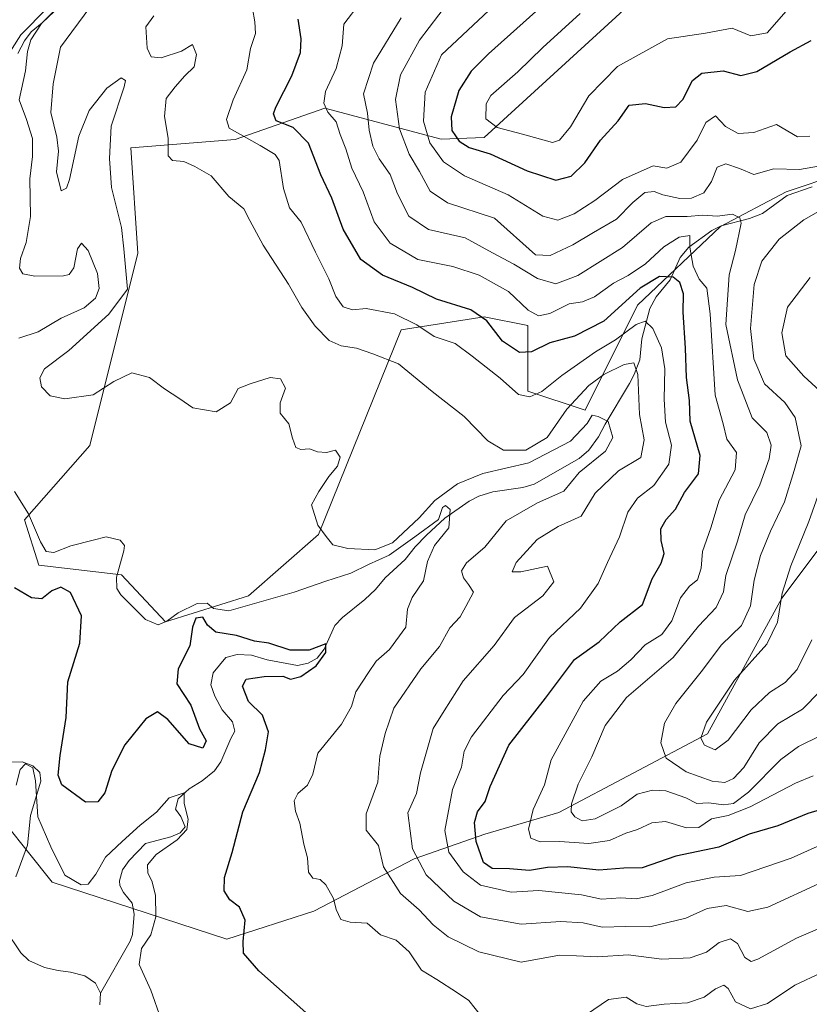
# Model space of a CAD drawing. Units: metres. Extents: x 625375 to 628853, y 4680967 to 4683350.
# Drawn here: x 627319 to 627498, y 4682485 to 4682707 of the extents above; entities that cross this region are included whole.
import ezdxf

# ---------------------------------------------------------------- set-up
doc = ezdxf.new("R2010")
doc.units = ezdxf.units.M
doc.header["$MEASUREMENT"] = 0
for name, color, linetype, lineweight in [('Comarca CxS', 21, 'Continuous', 0), ('Comunidad Autónoma CxS', 142, 'Continuous', 0), ('Corriente natural lineal', 142, 'Continuous', 13), ('Curva de nivel maestra', 30, 'Continuous', 30), ('Curva de nivel normal', 30, 'Continuous', 0), ('Espacio natural protegido CxS', 121, 'Continuous', 0), ('Matorral CxS', 135, 'Continuous', 0), ('Municipio CxS', 4, 'Continuous', 0), ('Provincia CxS', 1, 'Continuous', 0), ('Suelo desnudo CxS', 253, 'Continuous', 0)]:
    doc.layers.add(name, color=color, linetype=linetype, lineweight=lineweight)

msp = doc.modelspace()

# ---------------------------------------------------------------- linework, layer by layer
at = {"layer": 'Comarca CxS', "color": 21, "linetype": 'Continuous', "lineweight": 0}
msp.add_3dface([(628852.9300009584, 4681037.089983189), (625416.6700009317, 4680974.92998319), (625375.3400009332, 4683288.129983167), (628810.490000959, 4683350.299983165)], dxfattribs=at)
at = {"layer": 'Comunidad Autónoma CxS', "color": 142, "linetype": 'Continuous', "lineweight": 0}
msp.add_3dface([(628852.9300009584, 4681037.089983189), (625416.6700009317, 4680974.92998319), (625375.3400009332, 4683288.129983167), (628810.490000959, 4683350.299983165)], dxfattribs=at)
at = {"layer": 'Corriente natural lineal', "color": 142, "linetype": 'Continuous', "lineweight": 13}
for points in [[(627328.3601000002, 4682710.4801, 406.0984000000026), (627324.3201000001, 4682706.710100001, 406.5501999999979), (627321.8400999998, 4682704.630100001, 406.5117000000027), (627320.3201000001, 4682702.6601, 406.4527999999991), (627318.8400999998, 4682699.7501, 406.3963999999978)], [(627498.2500999998, 4682669.630100001, 439.3365000000049), (627492.5500999996, 4682667.700099999, 437.8899999999995), (627487.0201000003, 4682663.620100001, 437.278999999995), (627484.0900999998, 4682662.5101, 435.8809999999939), (627477.7100999998, 4682660.870100001, 435.7225000000035), (627475.5601000005, 4682659.8101, 434.6848999999929), (627470.3701, 4682656.0701, 431.4324000000051), (627468.4501, 4682653.700099999, 430.2119999999995), (627466.1801000005, 4682648.6501, 426.5356999999931), (627463.0100999996, 4682644.790100001, 423.9934999999969), (627461.5601000005, 4682642.1501, 422.8000999999931), (627459.7600999996, 4682635.350099999, 420.5421000000061), (627459.2701000003, 4682630.610099999, 418.0255999999936), (627458.0601000005, 4682627.2601, 415.9563000000053), (627456.9801000003, 4682625.2301, 414.7348000000056), (627451.4700999996, 4682616.100099999, 410.8763999999938), (627449.9600999998, 4682613.220100001, 410.4787999999971), (627447.7901, 4682610.190099999, 410.0348999999987), (627445.6101000002, 4682608.3301, 410.1840999999986), (627435.4101, 4682602.5001, 408.3825999999972), (627432.9001000002, 4682601.7301, 408.3418999999994), (627426.0900999998, 4682600.7501, 408.821100000001), (627422.9801000003, 4682599.790100001, 408.8512999999948), (627420.7600999996, 4682598.710100001, 408.0892000000022), (627415.2500999998, 4682594.860099999, 408.3570999999938), (627411.1501000002, 4682591.020099999, 408.3350000000065), (627408.5900999998, 4682588.380100001, 408.0669000000053), (627406.2901, 4682585.4801, 407.0730999999942), (627401.8000999996, 4682581.380100001, 404.7998999999982), (627399.6300999997, 4682578.7401, 403.0160999999935), (627397.1901000004, 4682576.4901, 401.8901999999944), (627392.1801000005, 4682572.380100001, 401.145199999999), (627390.4301000005, 4682570.600099999, 401.4472999999998), (627388.0000999998, 4682565.290100001, 401.0483999999997), (627386.4700999996, 4682563.190099999, 400.5463000000018), (627384.4101, 4682562.120100001, 400.1797999999981), (627381.9801000003, 4682561.550100001, 399.9511000000057), (627375.1601, 4682562.880100001, 399.6347999999998), (627371.6300999997, 4682563.870100001, 399.9112000000023), (627368.3800999997, 4682564.0801, 400.0100999999996), (627365.7901, 4682563.380100001, 399.5994999999967), (627362.9501, 4682559.880100001, 398.8628999999929), (627362.4501, 4682557.210100001, 398.499100000001), (627363.3101000005, 4682554.620100001, 398.484500000006), (627364.9600999998, 4682551.5701, 398.3739999999962), (627367.3101000005, 4682548.840100001, 397.6597000000039), (627367.8701, 4682546.770099999, 397.5420000000013), (627366.9801000003, 4682545.0701, 397.9407999999967), (627364.7200999996, 4682539.8301, 398.4011000000028), (627363.2500999998, 4682537.8101, 397.8157000000065), (627360.4401000004, 4682535.550100001, 397.047000000006), (627357.5301000001, 4682533.7301, 396.4410000000062), (627355.0900999998, 4682531.4801, 396.1223999999929), (627354.4801000003, 4682529.130100001, 395.625199999995), (627355.6801000005, 4682527.460100001, 395.0953000000009), (627356.6201, 4682525.130100001, 394.8831999999966), (627355.4700999996, 4682523.8101, 394.8119000000006), (627353.4101, 4682522.870100001, 394.6760999999969), (627347.6601, 4682521.390100001, 395.0436000000045), (627343.9600999998, 4682517.5701, 394.6554999999935), (627342.4700999996, 4682515.4001, 394.4318999999959), (627341.8000999996, 4682512.9101, 394.1728000000003), (627341.8901000004, 4682511.880100001, 394.1008000000002), (627342.7200999996, 4682510.290100001, 394.037599999996), (627344.6401000004, 4682507.9001, 394.0644000000029), (627345.1001000004, 4682505.420100001, 394.0017999999982), (627344.7600999996, 4682500.8101, 393.9524999999995), (627344.2401000002, 4682499.290100001, 393.8920999999973), (627337.4801000003, 4682487.5601, 392.5469000000012)], [(627317.1101000002, 4682539.7401, 395.6065999999992), (627319.8400999998, 4682539.780099999, 395.6463999999978), (627322.2001, 4682538.9101, 395.5037000000011), (627323.7801000001, 4682537.370100001, 395.8699999999953), (627324.0701000001, 4682535.4301, 395.9213000000018), (627321.7200999996, 4682527.710100001, 394.9986999999965), (627321.0601000005, 4682520.9801, 394.8113000000012), (627318.3701, 4682513.840100001, 394.4379000000045)], [(627315.9801000003, 4682501.970100001, 393.9532999999938), (627319.5000999998, 4682496.6501, 393.977899999998), (627321.3601000002, 4682494.9901, 393.6852999999974), (627324.8601000002, 4682493.370100001, 393.3383000000031), (627327.9501, 4682492.690099999, 393.2633999999962), (627330.7500999998, 4682492.3101, 393.0748000000021), (627333.9901000002, 4682491.5001, 392.9385000000038), (627336.3800999997, 4682489.8101, 392.7915999999968), (627337.4801000003, 4682487.5601, 392.5469000000012)], [(627337.4801000003, 4682487.5601, 392.5469000000012), (627337.4001000002, 4682484.960100001, 392.3862999999984)]]:
    msp.add_polyline3d(points, dxfattribs=at)
at = {"layer": 'Curva de nivel maestra', "color": 30, "linetype": 'Continuous', "lineweight": 30, "flags": 128}
for points, elevation in [([(627445.7400000002, 4682718.2501), (627425.1600000003, 4682699.700099999), (627421.2000000002, 4682695.7601), (627418.4600000001, 4682691.390100001), (627416.7199999997, 4682685.440099999), (627416.8700000001, 4682682.4101), (627418.5, 4682680.0101), (627420.7699999996, 4682678.5801), (627425.4800000006, 4682677.1501), (627433.9000000004, 4682673.290100001), (627440.3399999999, 4682671.130100001), (627443.7999999998, 4682672.050100001), (627446.8700000001, 4682675.0801), (627450.4299999997, 4682680.210100001), (627454.4299999997, 4682684.590100001), (627456.9000000004, 4682688.0801), (627460.5899999999, 4682688.450099999), (627464.7999999998, 4682687.540100001), (627467.4199999999, 4682687.7601), (627469.0499999998, 4682689.390100001), (627471.2000000002, 4682693.6601), (627473.3099999997, 4682695.3301), (627478.1299999999, 4682695.850099999), (627482.0800000001, 4682694.8201), (627485.7599999999, 4682695.7301), (627493.2400000002, 4682700.170100001), (627497.9800000006, 4682702.7401)], 450), ([(627503.5800000001, 4682530.0601), (627497.2300000006, 4682528.170100001), (627490.4900000002, 4682525.360099999), (627484.0300000003, 4682523.5001), (627477.1200000001, 4682520.530099999), (627467.4500000002, 4682518.530099999), (627459.8200000003, 4682515.9001), (627455.6799999997, 4682515.8201), (627450.0800000001, 4682515.380100001), (627443.0599999997, 4682516.110099999), (627438.4600000001, 4682515.970100001), (627434.3799999999, 4682515.280099999), (627429.8700000001, 4682515.670100001), (627425.9900000002, 4682515.7301), (627424.0300000003, 4682517.100099999), (627422.3200000003, 4682521.8201), (627422, 4682526.140100001), (627422.6799999997, 4682528.5601), (627424.3700000001, 4682530.890100001), (627425.5300000003, 4682534.2301), (627429.7300000006, 4682543.5601), (627438.04, 4682554.1601), (627444.5599999997, 4682562.950099999), (627450.1600000003, 4682566.9101), (627454.8600000005, 4682571.4001), (627459.8899999997, 4682575.3301), (627462.0800000001, 4682581.170100001), (627464.1399999997, 4682584.700099999), (627464.7999999998, 4682586.850099999), (627464.0899999999, 4682589.8201), (627464.0499999998, 4682592.450099999), (627465.2400000002, 4682594.550100001), (627467.3600000005, 4682596.880100001), (627469.3799999999, 4682600.670100001), (627472.5499999998, 4682604.880100001), (627472.9000000004, 4682608.960100001), (627470.6699999999, 4682616.7301), (627470.5, 4682621.380100001), (627469.8200000003, 4682626.610099999), (627469.6500000004, 4682633.210100001), (627469.0999999996, 4682641.360099999), (627469.1399999997, 4682645.470100001), (627468.3499999996, 4682648.0801), (627466.8600000005, 4682649.2601), (627463.7599999999, 4682649.4301), (627459.3499999996, 4682646.7601), (627451.1600000003, 4682639.360099999), (627444.5199999996, 4682635.9301), (627438.9600000001, 4682634.440099999), (627434.8600000005, 4682632.390100001), (627432.0999999996, 4682632.220100001), (627428.2800000003, 4682634.8101), (627424.7699999996, 4682639.420100001), (627421.1200000001, 4682641.880100001), (627413.4000000004, 4682644.3101), (627408, 4682646.920100001), (627401.1900000004, 4682649.700099999), (627396.3200000003, 4682653.2401), (627392.3499999996, 4682660.0701), (627389.7300000006, 4682667.120100001), (627387.2999999998, 4682672.350099999), (627384.4900000002, 4682679.540100001), (627381, 4682683.040100001), (627377.1699999999, 4682684.590100001), (627376.5700000003, 4682686.170100001), (627377.0999999996, 4682687.6601), (627380.7300000006, 4682694.7601), (627382.6500000004, 4682700.0001), (627382.8600000005, 4682703.0801), (627382.1200000001, 4682707.520099999)], 425), ([(627384.5499999998, 4682482.5801), (627373.2400000002, 4682492.620100001), (627369.7800000003, 4682496.5801), (627369.7300000006, 4682499.2501), (627370.2000000002, 4682504.090100001), (627368.9199999999, 4682506.9801), (627366.7300000006, 4682508.6501), (627365.4600000001, 4682510.670100001), (627365.54, 4682513.670100001), (627367.2199999997, 4682519.340100001), (627369.6399999997, 4682528.5101), (627373.4199999999, 4682537.370100001), (627374.75, 4682542.5101), (627375.4500000002, 4682546.5601), (627374.0800000001, 4682550.340100001), (627370.9699999997, 4682553.470100001), (627369.5700000003, 4682556.870100001), (627370.4100000003, 4682558.460100001), (627374.5, 4682559.110099999), (627378.6600000003, 4682559.1501), (627380.4199999999, 4682558.5001), (627382.7699999996, 4682559.100099999), (627386.1799999997, 4682561.4801), (627388.3799999999, 4682564.5001), (627388.4199999999, 4682566.460100001), (627384.6299999999, 4682565.020099999), (627380.3399999999, 4682565.0601), (627375.5599999997, 4682566.640100001), (627372.2599999999, 4682567.100099999), (627368.2199999997, 4682568.3301), (627363.5599999997, 4682569.110099999), (627361.6399999997, 4682570.6601), (627360.6200000001, 4682572.460100001), (627359.0199999996, 4682572.280099999), (627358.2999999998, 4682570.190099999), (627357.6600000003, 4682566.040100001), (627355.04, 4682560.8301), (627354.7699999996, 4682557.460100001), (627357.9400000004, 4682552.600099999), (627359.9000000004, 4682547.2601), (627361.3600000005, 4682544.5601), (627360.6399999997, 4682542.890100001), (627357.5599999997, 4682543.890100001), (627352.6900000004, 4682549.360099999), (627350.3799999999, 4682551.100099999), (627347.75, 4682549.4901), (627343.04, 4682543.6601), (627340.0700000003, 4682537.870100001), (627338.5199999996, 4682532.840100001), (627336.9199999999, 4682530.7601), (627334.1299999999, 4682530.7401), (627328.7599999999, 4682534.610099999), (627327.9299999997, 4682536.8101), (627328.4100000003, 4682541.2501), (627329.7400000002, 4682549.800100001), (627330.1399999997, 4682557.860099999), (627332.8200000003, 4682566.640100001), (627333.2599999999, 4682572.800100001), (627330.7300000006, 4682578.0801), (627328.5199999996, 4682579.270099999), (627326.54, 4682578.4001), (627324.2599999999, 4682576.620100001), (627321.9199999999, 4682576.860099999), (627318.1100000005, 4682579.130100001)], 400)]:
    msp.add_lwpolyline(points, dxfattribs=dict(at, elevation=elevation))
at = {"layer": 'Curva de nivel normal', "color": 30, "linetype": 'Continuous', "lineweight": 0, "flags": 128}
for points, elevation in [([(627501.8600000005, 4682674.720100001), (627495.3399999999, 4682673.590100001), (627489.5300000003, 4682673.7601), (627485.0300000003, 4682672.4101), (627481.8099999997, 4682673.800100001), (627478.7599999999, 4682674.880100001), (627476.7699999996, 4682674.0801), (627475.5099999999, 4682670.8301), (627473.7699999996, 4682668.3101), (627471.0099999999, 4682667.0701), (627468.3200000003, 4682667.050100001), (627464.5, 4682667.890100001), (627462.5300000003, 4682668.620100001), (627460.4000000004, 4682668.350099999), (627457.6900000004, 4682666.1501), (627454.04, 4682662.3301), (627448.8300000001, 4682659.340100001), (627444.1799999997, 4682656.530099999), (627439.0700000003, 4682654.1801), (627435.7400000002, 4682654.300100001), (627426.4900000002, 4682662.5701), (627415.8399999999, 4682666.050100001), (627411.9699999997, 4682668.690099999), (627409.5599999997, 4682673.1501), (627407.2100000001, 4682677.040100001), (627405.0599999997, 4682682.7601), (627404.1500000004, 4682689.4101), (627405.2599999999, 4682694.920100001), (627409.54, 4682702.7601), (627418.2999999998, 4682714.300100001)], 440), ([(627316.1200000001, 4682698.6501), (627319.5, 4682704.0101), (627325.5199999996, 4682710.120100001)], 405), ([(627327.8499999996, 4682710.200099999), (627324.2100000001, 4682706.530099999), (627321.7800000003, 4682702.860099999), (627321, 4682700.200099999), (627320.5599999997, 4682695.860099999), (627319.1600000003, 4682689.280099999), (627320.7800000003, 4682684.870100001), (627322.1699999999, 4682680.5701), (627322.1600000003, 4682676.530099999), (627321.54, 4682671.460100001), (627321.6900000004, 4682662.940099999), (627320.7400000002, 4682657.110099999), (627319.4600000001, 4682653.5001), (627319.2599999999, 4682651.300100001), (627319.9500000002, 4682649.9901), (627322.6600000003, 4682649.5101), (627329.1600000003, 4682649.600099999), (627330.4500000002, 4682649.870100001), (627331.5099999999, 4682651.350099999), (627332.3399999999, 4682655.6501), (627333.2400000002, 4682656.9301), (627334.75, 4682655.280099999), (627336.8700000001, 4682650.0601), (627337.2300000006, 4682646.6801), (627336.4000000004, 4682644.4901), (627333.8600000005, 4682642.3201), (627328.6200000001, 4682640.040100001), (627323.4199999999, 4682636.950099999), (627319.04, 4682635.5001)], 405), ([(627504.8700000001, 4682504.370100001), (627494.7100000001, 4682500.020099999), (627485.9699999997, 4682495.220100001), (627484.4600000001, 4682494.7401), (627483.0300000003, 4682495.6601), (627481.3700000001, 4682498.780099999), (627479.7699999996, 4682499.850099999), (627477.25, 4682499.020099999), (627474.3600000005, 4682496.840100001), (627470.7100000001, 4682495.520099999), (627464.29, 4682495.2401), (627456.6500000004, 4682496.200099999), (627449.8200000003, 4682495.8101), (627444.9900000002, 4682496.020099999), (627441.1600000003, 4682496.1501), (627432.4900000002, 4682494.5801), (627422.9600000001, 4682496.9101), (627416.0599999997, 4682500.3101), (627412.6299999999, 4682503.030099999), (627409.4800000006, 4682506.4001), (627405.2599999999, 4682510.110099999), (627401.4299999997, 4682516.130100001), (627400.2699999996, 4682520.950099999), (627397.5199999996, 4682524.380100001), (627397.5, 4682528.110099999), (627400.1600000003, 4682535.2401), (627400.3799999999, 4682538.370100001), (627400.5999999996, 4682541.0801), (627401.8200000003, 4682546.220100001), (627403.75, 4682551.920100001), (627409.8200000003, 4682560.780099999), (627414.0999999996, 4682565.860099999), (627416.4000000004, 4682570.0601), (627418.7599999999, 4682572.550100001), (627420.0499999998, 4682574.880100001), (627421.7199999997, 4682578.100099999), (627420.6399999997, 4682579.880100001), (627419.4500000002, 4682581.390100001), (627419.0199999996, 4682582.920100001), (627420.1799999997, 4682584.790100001), (627424.3200000003, 4682588.3201), (627429.1600000003, 4682594.2301), (627436.2300000006, 4682598.280099999), (627442.1299999999, 4682600.950099999), (627445.6299999999, 4682605.130100001), (627451.5899999999, 4682609.940099999), (627453.2300000006, 4682613.040100001), (627452.1799999997, 4682616.6801), (627449.9199999999, 4682617.800100001), (627448.5599999997, 4682618.100099999), (627447.3799999999, 4682616.220100001), (627443.6200000001, 4682612.220100001), (627434.2599999999, 4682607.3201), (627423.8300000001, 4682604.9101), (627418.1200000001, 4682602.630100001), (627413.0099999999, 4682598.840100001), (627409.4500000002, 4682594.950099999), (627403.4900000002, 4682589.2501), (627399.4900000002, 4682587.720100001), (627393.3499999996, 4682587.9801), (627389.9699999997, 4682588.8201), (627388.5099999999, 4682590.710100001), (627386.5599999997, 4682593.290100001), (627385.1900000004, 4682597.870100001), (627386.7999999998, 4682600.880100001), (627389.0999999996, 4682604.220100001), (627391, 4682606.550100001), (627391.6100000005, 4682608.600099999), (627390.5700000003, 4682610.200099999), (627388.54, 4682609.6501), (627386.54, 4682609.800100001), (627384.6799999997, 4682610.530099999), (627382.7300000006, 4682610.350099999), (627381.6399999997, 4682610.8201), (627380.8799999999, 4682612.870100001), (627380.0300000003, 4682616.170100001), (627378.0999999996, 4682618.530099999), (627378.0800000001, 4682620.870100001), (627379.2599999999, 4682624.210100001), (627378.1399999997, 4682626.290100001), (627375.7999999998, 4682626.5701), (627371.3099999997, 4682625.1501), (627368.6399999997, 4682624.120100001), (627366.8700000001, 4682620.880100001), (627363.6200000001, 4682618.890100001), (627358.3700000001, 4682619.7401), (627355.4199999999, 4682621.800100001), (627351.9699999997, 4682624.0101), (627348.6100000005, 4682626.600099999), (627344.5599999997, 4682627.6501), (627340.5, 4682625.6801), (627335.8300000001, 4682622.6601), (627329.4400000004, 4682621.770099999), (627326.1600000003, 4682622.4801), (627324.2000000002, 4682624.4801), (627323.7999999998, 4682626.540100001), (627324.9000000004, 4682628.540100001), (627330.3600000005, 4682632.710100001), (627339.3799999999, 4682640.920100001), (627343.6299999999, 4682646.540100001), (627342.7800000003, 4682655.6501), (627342.2199999997, 4682660.460100001), (627339.9800000006, 4682669.4901), (627339.5800000001, 4682676.0701), (627339.9600000001, 4682683.3301), (627342.8799999999, 4682692.210100001), (627343.1299999999, 4682693.710100001), (627342.1799999997, 4682694.300100001), (627338.9100000003, 4682691.9101), (627334.9199999999, 4682686.9001), (627332.6100000005, 4682681.140100001), (627330.5300000003, 4682671.290100001), (627329.8499999996, 4682669.370100001), (627328.5999999996, 4682668.770099999), (627327.5499999998, 4682673.0801), (627328.04, 4682677.7501), (627327.6799999997, 4682680.860099999), (627326.29, 4682686.460100001), (627326.8499999996, 4682692.9101), (627328.4600000001, 4682701.220100001), (627335.0999999996, 4682710.1801)], 410), ([(627371.8099999997, 4682709.9001), (627372.3799999999, 4682706.9001), (627372.4900000002, 4682704.290100001), (627371.4199999999, 4682700.920100001), (627370.5599999997, 4682696.090100001), (627367.4400000004, 4682689.340100001), (627365.9600000001, 4682684.8301), (627366.54, 4682682.9101), (627373.5700000003, 4682678.960100001), (627376.9600000001, 4682676.9901), (627377.8399999999, 4682675.590100001), (627378.8200000003, 4682669.300100001), (627380.2100000001, 4682664.940099999), (627382.8399999999, 4682661.720100001), (627386.0800000001, 4682654.920100001), (627389.0700000003, 4682648.890100001), (627390.6600000003, 4682644.890100001), (627392.3300000001, 4682642.5601), (627394.4500000002, 4682641.880100001), (627397.4900000002, 4682642.1501), (627403.9400000004, 4682641.020099999), (627408.9699999997, 4682638.4901), (627412.8899999997, 4682635.850099999), (627417.6200000001, 4682634.2601), (627421.4400000004, 4682631.4001), (627427.7599999999, 4682626.440099999), (627431.8899999997, 4682622.800100001), (627434.5, 4682622.2601), (627437.1500000004, 4682623.4301), (627441.6600000003, 4682627.0801), (627449.3200000003, 4682632.380100001), (627453.8300000001, 4682635.140100001), (627458.4900000002, 4682638.5701), (627460.5099999999, 4682639.3201), (627462.2800000003, 4682637.690099999), (627464.2300000006, 4682633.3101), (627464.9400000004, 4682628.540100001), (627464.7999999998, 4682621.700099999), (627465.0999999996, 4682616.5001), (627466.4500000002, 4682611.3301), (627465.8799999999, 4682607.030099999), (627462.4800000006, 4682602.2501), (627458.8099999997, 4682599.370100001), (627456.5800000001, 4682596.200099999), (627454.75, 4682590.590100001), (627451.9800000006, 4682584.850099999), (627449.9199999999, 4682580.100099999), (627445.8899999997, 4682574.520099999), (627438.8799999999, 4682567.880100001), (627432.9299999997, 4682559.550100001), (627428.4299999997, 4682554.790100001), (627421.3300000001, 4682545.450099999), (627419.6600000003, 4682542.220100001), (627419.0099999999, 4682538.640100001), (627417.0099999999, 4682533.590100001), (627415.2699999996, 4682524.340100001), (627416.2000000002, 4682519.420100001), (627419.4100000003, 4682514.9901), (627423.3399999999, 4682511.9801), (627430.2599999999, 4682510.350099999), (627436.5199999996, 4682510.790100001), (627446.0999999996, 4682509.780099999), (627450.6200000001, 4682508.840100001), (627455.0499999998, 4682509.100099999), (627458.4699999997, 4682508.890100001), (627462.1299999999, 4682509.620100001), (627469.79, 4682512.5001), (627476.0899999999, 4682513.780099999), (627482.0499999998, 4682514.130100001), (627493.4600000001, 4682518.090100001), (627499.3899999997, 4682520.670100001)], 420), ([(627498.4800000006, 4682536.6801), (627494.4600000001, 4682534.970100001), (627484.2400000002, 4682529.6601), (627479.29, 4682527.7301), (627475.5, 4682526.9101), (627472.6100000005, 4682525.0101), (627469.8300000001, 4682524.940099999), (627465.1200000001, 4682526.340100001), (627462.0099999999, 4682526.0701), (627458.7800000003, 4682524.540100001), (627456.1500000004, 4682523.670100001), (627452.4800000006, 4682522.040100001), (627447.8200000003, 4682521.380100001), (627441.1600000003, 4682521.8201), (627436.8099999997, 4682521.720100001), (627434.6799999997, 4682522.610099999), (627434.1600000003, 4682524.5801), (627435.2400000002, 4682529.030099999), (627437.7599999999, 4682534.620100001), (627439.2999999998, 4682540.2301), (627446.5, 4682553.5101), (627450.5199999996, 4682558.020099999), (627454.2699999996, 4682560.3201), (627457.2699999996, 4682562.840100001), (627460.5300000003, 4682566.220100001), (627464.25, 4682568.600099999), (627466.5099999999, 4682571.620100001), (627468.4800000006, 4682576.860099999), (627470.4900000002, 4682579.450099999), (627472.3300000001, 4682580.880100001), (627473.1900000004, 4682583.5801), (627473.4699999997, 4682587.3301), (627475.3700000001, 4682592.620100001), (627477.2100000001, 4682598.880100001), (627480.8499999996, 4682605.7501), (627481.1500000004, 4682609.670100001), (627478.9299999997, 4682612.6601), (627478.0899999999, 4682616.1801), (627476.3499999996, 4682622.630100001), (627475.1600000003, 4682640.950099999), (627474.4000000004, 4682646.800100001), (627472.7400000002, 4682648.800100001), (627471.3300000001, 4682651.7301), (627470.6100000005, 4682656.0101), (627470.5700000003, 4682658.6601), (627468.2000000002, 4682658.3301), (627464.7199999997, 4682656.100099999), (627460.5499999998, 4682652.2501), (627456.7000000002, 4682649.610099999), (627453.3799999999, 4682647.940099999), (627449.04, 4682644.8201), (627446.3600000005, 4682643.720100001), (627443.3200000003, 4682643.220100001), (627439.0099999999, 4682641.0601), (627436.4000000004, 4682640.530099999), (627434.0899999999, 4682641.780099999), (627429.6399999997, 4682646.020099999), (627423, 4682649.710100001), (627417.0599999997, 4682651.700099999), (627409.1600000003, 4682653.280099999), (627402.9500000002, 4682656.940099999), (627399.29, 4682661.7401), (627396.7999999998, 4682668.5101), (627394.2400000002, 4682673.860099999), (627392.9199999999, 4682678.2601), (627391.6500000004, 4682681.5101), (627390.7199999997, 4682684.360099999), (627388.8799999999, 4682686.540100001), (627387.9400000004, 4682688.530099999), (627388.3300000001, 4682691.200099999), (627390.7400000002, 4682696.360099999), (627392.1100000005, 4682701.5001), (627392.5, 4682706.360099999), (627396.1600000003, 4682711.200099999)], 430), ([(627493.4299999997, 4682710.530099999), (627488.04, 4682704.4301), (627484.3799999999, 4682703.7601), (627480.1500000004, 4682705.520099999), (627474.1500000004, 4682704.350099999), (627465.5599999997, 4682703.090100001), (627454.29, 4682696.870100001), (627447.7699999996, 4682690.200099999), (627443.6600000003, 4682683.1801), (627441.1900000004, 4682680.190099999), (627439.5800000001, 4682679.700099999), (627432.7999999998, 4682681.5801), (627427.0899999999, 4682683.0601), (627424.5199999996, 4682685.020099999), (627424.6399999997, 4682688.370100001), (627425.6299999999, 4682690.3201), (627431.7699999996, 4682695.610099999), (627437.4199999999, 4682701.140100001), (627445.7999999998, 4682708.8101)], 455), ([(627500.6600000003, 4682512.700099999), (627488.2199999997, 4682507.0001), (627483.6600000003, 4682505.9901), (627478.8099999997, 4682507.380100001), (627474.54, 4682506.720100001), (627469.7100000001, 4682504.530099999), (627461.54, 4682502.5801), (627456.1500000004, 4682502.620100001), (627450.8200000003, 4682502.470100001), (627446.4900000002, 4682503.4301), (627441.4900000002, 4682503.7501), (627432.4900000002, 4682503.1501), (627423.3600000005, 4682504.800100001), (627417.2800000003, 4682508.360099999), (627411.04, 4682514.280099999), (627407.9500000002, 4682520.190099999), (627406.8799999999, 4682528.290100001), (627408.8499999996, 4682532.670100001), (627409.7599999999, 4682537.360099999), (627412.6399999997, 4682547.3101), (627415.0999999996, 4682551.360099999), (627419.3799999999, 4682558.110099999), (627426.3899999997, 4682566.110099999), (627431.04, 4682572.4101), (627437.3899999997, 4682577.280099999), (627439.8600000005, 4682580.4801), (627438.4900000002, 4682583.970100001), (627432.4500000002, 4682582.690099999), (627430.4500000002, 4682582.7401), (627431.4000000004, 4682584.8201), (627436.1600000003, 4682590.030099999), (627440.8899999997, 4682592.950099999), (627446.0800000001, 4682595.3201), (627449.2199999997, 4682600.5001), (627454.4800000006, 4682605.520099999), (627459.5, 4682608.550100001), (627460.29, 4682612.550100001), (627459.2000000002, 4682618.2501), (627458.8700000001, 4682627.2601), (627457.9600000001, 4682629.9301), (627455.7400000002, 4682629.5101), (627451.1600000003, 4682627.300100001), (627447.8200000003, 4682624.8101), (627442.8200000003, 4682619.420100001), (627438.3600000005, 4682613.020099999), (627433.54, 4682610.200099999), (627428.4900000002, 4682610.210100001), (627424.9500000002, 4682612.340100001), (627419.6399999997, 4682617.770099999), (627412.4000000004, 4682623.470100001), (627404.8200000003, 4682629.6801), (627398.9800000006, 4682631.9801), (627395.2999999998, 4682633.2401), (627391.8499999996, 4682633.7501), (627389.1699999999, 4682634.960100001), (627385.9900000002, 4682638.1801), (627382.9900000002, 4682642.450099999), (627379.9600000001, 4682647.700099999), (627374.25, 4682656.5101), (627371.2000000002, 4682662.0601), (627369.8899999997, 4682664.700099999), (627366.5, 4682667.450099999), (627362.5, 4682672.120100001), (627358.8300000001, 4682674.220100001), (627356.3200000003, 4682675.360099999), (627353.7999999998, 4682675.600099999), (627352.7599999999, 4682676.6601), (627352.7699999996, 4682680.640100001), (627351.9400000004, 4682685.540100001), (627352.3099999997, 4682689.600099999), (627354.4000000004, 4682692.210100001), (627356.5800000001, 4682694.720100001), (627358.6299999999, 4682696.7501), (627359.2000000002, 4682699.520099999), (627358.3200000003, 4682701.780099999), (627355.8300000001, 4682700.270099999), (627351.2199999997, 4682698.780099999), (627348.9800000006, 4682699.0001), (627348.0599999997, 4682700.960100001), (627347.7300000006, 4682705.790100001), (627349.5800000001, 4682708.2601)], 415), ([(627500.1500000004, 4682545.780099999), (627495.1500000004, 4682543.280099999), (627491.1500000004, 4682540.340100001), (627483.8099999997, 4682532.970100001), (627480.4800000006, 4682530.4001), (627478.2000000002, 4682530.140100001), (627474.9199999999, 4682530.5601), (627472.1799999997, 4682530.4301), (627469.7199999997, 4682531.6501), (627465.1500000004, 4682533.2401), (627462.1500000004, 4682533.450099999), (627458.7300000006, 4682532.4801), (627455.1100000005, 4682529.9001), (627449.2199999997, 4682526.960100001), (627446.3099999997, 4682526.520099999), (627444.6399999997, 4682527.390100001), (627443.7699999996, 4682528.550100001), (627443.8700000001, 4682530.3301), (627445.3899999997, 4682534.7601), (627448.4600000001, 4682540.940099999), (627451.5099999999, 4682548.030099999), (627456.3200000003, 4682554.3101), (627466.8099999997, 4682563.350099999), (627472.5700000003, 4682570.450099999), (627476.5300000003, 4682574.630100001), (627478.2100000001, 4682578.220100001), (627478.7199999997, 4682581.880100001), (627481.3899999997, 4682589.6501), (627483.1100000005, 4682595.620100001), (627486.3799999999, 4682602.380100001), (627488.5300000003, 4682608.220100001), (627488.9699999997, 4682611.340100001), (627487.9699999997, 4682614.1801), (627484.6600000003, 4682617.5101), (627481.3499999996, 4682626.0701), (627478.7599999999, 4682638.540100001), (627479.4500000002, 4682649.7601), (627480.9400000004, 4682655.270099999), (627482.2000000002, 4682661.440099999), (627481.8899999997, 4682662.6601), (627480.25, 4682663.5001), (627476.7599999999, 4682663.050100001), (627473.54, 4682663.300100001), (627469.9900000002, 4682662.950099999), (627465.1600000003, 4682662.960100001), (627461.8700000001, 4682661.5701), (627455.3700000001, 4682655.950099999), (627445.3300000001, 4682649.610099999), (627440.3700000001, 4682647.7501), (627436.1699999999, 4682648.9901), (627430.8300000001, 4682652.210100001), (627426.0599999997, 4682654.780099999), (627419.9000000004, 4682658.1501), (627411.5999999996, 4682660.020099999), (627407.1100000005, 4682663.040100001), (627404.5899999999, 4682668.090100001), (627402.9199999999, 4682672.450099999), (627400.4400000004, 4682675.950099999), (627399, 4682678.8101), (627398.1799999997, 4682682.4901), (627397.8300000001, 4682686.290100001), (627396.8899999997, 4682690.6601), (627399.2000000002, 4682697.600099999), (627405.4299999997, 4682707.8101)], 435), ([(627425.2100000001, 4682709.5101), (627414.4900000002, 4682699.4801), (627410.8499999996, 4682691.020099999), (627410.4400000004, 4682684.5101), (627411.8799999999, 4682679.600099999), (627414.9400000004, 4682675.3201), (627419.7400000002, 4682672.120100001), (627429.5599999997, 4682667.860099999), (627437.4299999997, 4682663.030099999), (627440.8200000003, 4682662.140100001), (627444.4900000002, 4682663.5801), (627449.1200000001, 4682666.600099999), (627455.3899999997, 4682671.3201), (627462.3399999999, 4682674.390100001), (627465.4299999997, 4682673.9101), (627468.5899999999, 4682675.2601), (627472.2800000003, 4682680.1801), (627474.1799999997, 4682684.220100001), (627476.3899999997, 4682685.6601), (627478.6500000004, 4682683.300100001), (627481.4900000002, 4682681.7401), (627485.04, 4682681.960100001), (627490.2000000002, 4682683.7301), (627494.8799999999, 4682680.940099999), (627497.7100000001, 4682681.140100001)], 445), ([(627499.9900000002, 4682555.720100001), (627496.0599999997, 4682551.710100001), (627490.4400000004, 4682548.360099999), (627486.2199999997, 4682544.090100001), (627482.7699999996, 4682538.5601), (627480.4800000006, 4682536.020099999), (627478.4800000006, 4682535.1801), (627475.6200000001, 4682535.420100001), (627469.75, 4682537.5701), (627465.2699999996, 4682540.6801), (627464.0199999996, 4682544.100099999), (627464.8700000001, 4682548.540100001), (627467.4000000004, 4682553.0001), (627473.1399999997, 4682560.1501), (627477.7300000006, 4682566.220100001), (627482.2300000006, 4682570.5701), (627484.29, 4682575.050100001), (627485.1299999999, 4682580.860099999), (627486.5599999997, 4682586.390100001), (627488.7800000003, 4682591.920100001), (627491.9600000001, 4682598.5601), (627494.1799999997, 4682605.5801), (627495.7100000001, 4682611.1501), (627494.3700000001, 4682617.540100001), (627492.04, 4682620.9301), (627487.4900000002, 4682625.170100001), (627485.0199999996, 4682630.840100001), (627484.2699999996, 4682637.700099999), (627485.0999999996, 4682647.610099999), (627486.8399999999, 4682652.880100001), (627490.7599999999, 4682657.8301), (627496.3300000001, 4682662.2401), (627502.4500000002, 4682665.690099999)], 440), ([(627497.75, 4682649.1601), (627492.6600000003, 4682642.520099999), (627491.3399999999, 4682636.700099999), (627492.25, 4682631.5001), (627496.3200000003, 4682626.890100001), (627499.9400000004, 4682623.610099999)], 445), ([(627502.8399999999, 4682609.120100001), (627497.4800000006, 4682594.0601), (627493.3700000001, 4682584.050100001), (627491.4800000006, 4682577.920100001), (627490.4299999997, 4682571.340100001), (627487.9600000001, 4682566.4001), (627480.7199999997, 4682558.2501), (627474.3499999996, 4682548.790100001), (627473.0599999997, 4682545.130100001), (627473.9199999999, 4682543.5801), (627476.3200000003, 4682542.540100001), (627479.2300000006, 4682544.6801), (627484.4699999997, 4682551.540100001), (627488.5599999997, 4682555.4801), (627492.1500000004, 4682557.7401), (627494.8099999997, 4682560.690099999), (627498.1500000004, 4682567.4001)], 445), ([(627318.1100000005, 4682600.870100001), (627321.2400000002, 4682595.840100001), (627323.9299999997, 4682589.5001), (627325.25, 4682587.3201), (627326.9500000002, 4682587.100099999), (627330.8300000001, 4682588.5701), (627335.8300000001, 4682589.860099999), (627338.8300000001, 4682590.630100001), (627341.9900000002, 4682589.870100001), (627342.9299999997, 4682588.6801), (627342.8200000003, 4682587.440099999), (627341.1200000001, 4682581.550100001), (627341.1799999997, 4682578.960100001), (627342.1200000001, 4682577.5601), (627347.6399999997, 4682571.950099999), (627350.5599999997, 4682570.7501), (627352.5099999999, 4682571.600099999), (627355.0800000001, 4682573.4801), (627359.3600000005, 4682575.550100001), (627361.6100000005, 4682575.630100001), (627363.0499999998, 4682574.460100001), (627366.5, 4682573.890100001), (627371.7699999996, 4682575.390100001), (627381.2400000002, 4682578.100099999), (627388.4299999997, 4682580.590100001), (627394.0499999998, 4682582.420100001), (627398.0599999997, 4682584.390100001), (627402.7199999997, 4682586.460100001), (627408.4900000002, 4682590.620100001), (627413.8399999999, 4682594.550100001), (627414.75, 4682597.2301), (627415.3899999997, 4682597.690099999), (627416.4500000002, 4682596.770099999), (627416.2100000001, 4682592.6501), (627412.9699999997, 4682588.670100001), (627411.3799999999, 4682585.040100001), (627410.4400000004, 4682580.670100001), (627407.8600000005, 4682576.9001), (627406.8700000001, 4682574.280099999), (627406.5, 4682570.2301), (627402.7999999998, 4682565.220100001), (627399.7400000002, 4682562.550100001), (627398.0599999997, 4682559.9901), (627395.1600000003, 4682555.620100001), (627394.1699999999, 4682552.340100001), (627391.9600000001, 4682548.350099999), (627386.5899999999, 4682541.770099999), (627385.4900000002, 4682537.0101), (627384.25, 4682534.5601), (627382.0800000001, 4682532.670100001), (627381.2699999996, 4682530.9901), (627381.5199999996, 4682528.690099999), (627382.54, 4682525.9901), (627383.4199999999, 4682521.2401), (627384.2400000002, 4682518.170100001), (627384.5099999999, 4682514.920100001), (627385.4500000002, 4682513.520099999), (627387.1500000004, 4682513.280099999), (627388.4000000004, 4682512.050100001), (627390.1500000004, 4682508.9301), (627390.7699999996, 4682506.440099999), (627391.79, 4682504.1801), (627393.8600000005, 4682503.590100001), (627397.7000000002, 4682503.360099999), (627400.7599999999, 4682500.7401), (627404.2800000003, 4682499.550100001), (627407.2400000002, 4682496.880100001), (627410.0300000003, 4682492.7601), (627413.4800000006, 4682490.670100001), (627417.9299999997, 4682487.8201), (627420.7100000001, 4682485.9001), (627423.5599999997, 4682482.300100001)], 405), ([(627351.1799999997, 4682481.6501), (627348.8600000005, 4682488.2301), (627346.2800000003, 4682494.0801), (627346.7699999996, 4682497.630100001), (627348.8600000005, 4682500.7401), (627350.0300000003, 4682504.8201), (627349.9299999997, 4682509.700099999), (627349.1200000001, 4682512.940099999), (627348.1699999999, 4682514.670100001), (627348.1399999997, 4682516.5601), (627350.0800000001, 4682518.890100001), (627354.8200000003, 4682522.2301), (627357.04, 4682524.5601), (627357.2999999998, 4682526.890100001), (627356.4000000004, 4682530.390100001), (627356.3799999999, 4682532.8201), (627353, 4682531.6801), (627350.1699999999, 4682528.450099999), (627346.5, 4682525.530099999), (627342.4400000004, 4682521.790100001), (627338.6100000005, 4682518.3101), (627336.4400000004, 4682514.4301), (627334.7100000001, 4682512.210100001), (627333.1200000001, 4682512.0601), (627329.4400000004, 4682514.2401), (627326.2999999998, 4682520.620100001), (627323.3700000001, 4682527.380100001), (627322.8300000001, 4682535.520099999), (627322.2100000001, 4682538.4801), (627320.5999999996, 4682539.380100001), (627319.3700000001, 4682538.100099999), (627318.4600000001, 4682534.5601)], 395), ([(627447.2300000006, 4682482.7301), (627452.25, 4682486.1501), (627456.2400000002, 4682486.640100001), (627458.6399999997, 4682485.140100001), (627460.7400000002, 4682484.590100001), (627464.7800000003, 4682485.0701), (627470.0599999997, 4682485.420100001), (627473.7999999998, 4682486.700099999), (627476.3899999997, 4682488.540100001), (627478.2599999999, 4682489.390100001), (627479.25, 4682488.600099999), (627480.9199999999, 4682485.610099999), (627484.2999999998, 4682484.050100001), (627488.1100000005, 4682485.270099999), (627494.29, 4682489.360099999), (627500.4100000003, 4682492.2501)], 405)]:
    msp.add_lwpolyline(points, dxfattribs=dict(at, elevation=elevation))
at = {"layer": 'Espacio natural protegido CxS', "color": 121, "linetype": 'Continuous', "lineweight": 0}
msp.add_3dface([(628852.9300009584, 4681037.089983189), (625416.6700009317, 4680974.92998319), (625375.3400009332, 4683288.129983167), (628810.490000959, 4683350.299983165)], dxfattribs=at)
msp.add_3dface([(628852.9300009584, 4681037.089983189), (625416.6700009317, 4680974.92998319), (625375.3400009332, 4683288.129983167), (628810.490000959, 4683350.299983165)], dxfattribs=at)
msp.add_3dface([(628852.9300009584, 4681037.089983189), (625416.6700009317, 4680974.92998319), (625375.3400009332, 4683288.129983167), (628810.490000959, 4683350.299983165)], dxfattribs=at)
at = {"layer": 'Matorral CxS', "color": 135, "linetype": 'Continuous', "lineweight": 0}
for points in [[(627470.5047000004, 4682723.229499999, 459.2415000000037), (627424.1357000005, 4682680.785300001, 453.0483999999997), (627414.4137000004, 4682680.4143, 446.0461000000069), (627388.2078999998, 4682687.419500001, 429.165599999993), (627367.9089000003, 4682680.320699999, 419.9143999999943), (627344.3668999998, 4682678.4409, 412.0414000000019), (627345.9665000001, 4682654.698899999, 411.0326000000059), (627335.1142999995, 4682611.2663, 409.0559000000067), (627320.3151000004, 4682594.486500001, 403.2057999999961), (627323.6151000002, 4682584.227700001, 402.9379000000045), (627342.2489, 4682582.076500001, 403.3396000000066), (627352.2259000001, 4682571.395300001, 405.4051999999938), (627370.9707000004, 4682577.317100001, 406.0078999999969), (627386.7559000002, 4682591.1369, 409.6958000000013), (627405.3903000001, 4682637.353499999, 419.2887000000046), (627424.1353000002, 4682640.3145, 425.880799999999), (627434.0011, 4682638.340299999, 428.635500000004), (627434.0012999997, 4682623.533299999, 421.1239999999962), (627446.9698999999, 4682619.215299999, 414.6091000000015), (627458.8091000002, 4682642.905099999, 425.2960000000021), (627477.5543000001, 4682660.672900001, 435.5489999999991), (627492.3532999996, 4682668.568700001, 438.4470000000001), (627516.5822999999, 4682676.656300001, 440.8947999999946)], [(627516.5822999999, 4682676.656300001, 440.8947999999946), (627492.3532999996, 4682668.568700001, 438.4470000000001), (627477.5543000001, 4682660.672900001, 435.5489999999991), (627458.8091000002, 4682642.905099999, 425.2960000000021), (627446.9698999999, 4682619.215299999, 414.6091000000015), (627434.0012999997, 4682623.533299999, 421.1239999999962), (627434.0011, 4682638.340299999, 428.635500000004), (627424.1353000002, 4682640.3145, 425.880799999999), (627405.3903000001, 4682637.353499999, 419.2887000000046), (627386.7559000002, 4682591.1369, 409.6958000000013), (627370.9707000004, 4682577.317100001, 406.0078999999969), (627352.2259000001, 4682571.395300001, 405.4051999999938), (627342.2489, 4682582.076500001, 403.3396000000066), (627323.6151000002, 4682584.227700001, 402.9379000000045), (627320.3151000004, 4682594.486500001, 403.2057999999961), (627335.1142999995, 4682611.2663, 409.0559000000067), (627345.9665000001, 4682654.698899999, 411.0326000000059), (627344.3668999998, 4682678.4409, 412.0414000000019), (627367.9089000003, 4682680.320699999, 419.9143999999943), (627388.2078999998, 4682687.419500001, 429.165599999993), (627414.4137000004, 4682680.4143, 446.0461000000069), (627424.1357000005, 4682680.785300001, 453.0483999999997), (627470.5047000004, 4682723.229499999, 459.2415000000037)], [(627513.9137000004, 4682606.752699999, 450.845100000006), (627491.3652999997, 4682576.769099999, 443.375199999995), (627474.5931000002, 4682546.169299999, 444.1910000000062), (627441.0500999996, 4682528.4027, 432.1735999999946), (627424.2780999999, 4682523.4669, 425.0436999999947), (627408.3491000002, 4682517.915100001, 414.0528999999952), (627385.6571000004, 4682506.0703, 404.2060999999958), (627366.0701000001, 4682499.7775, 398.725900000005), (627326.6063000001, 4682512.6099, 394.6946000000025), (627295.0371000003, 4682552.093900001, 402.9553000000014)], [(627295.0371000003, 4682552.093900001, 402.9553000000014), (627326.6063000001, 4682512.6099, 394.6946000000025), (627366.0701000001, 4682499.7775, 398.725900000005), (627385.6571000004, 4682506.0703, 404.2060999999958), (627408.3491000002, 4682517.915100001, 414.0528999999952), (627424.2780999999, 4682523.4669, 425.0436999999947), (627441.0500999996, 4682528.4027, 432.1735999999946), (627474.5931000002, 4682546.169299999, 444.1910000000062), (627491.3652999997, 4682576.769099999, 443.375199999995), (627513.9137000004, 4682606.752699999, 450.845100000006)]]:
    msp.add_polyline3d(points, dxfattribs=at)
at = {"layer": 'Municipio CxS', "color": 4, "linetype": 'Continuous', "lineweight": 0}
msp.add_3dface([(628852.9300009584, 4681037.089983189), (625416.6700009317, 4680974.92998319), (625375.3400009332, 4683288.129983167), (628810.490000959, 4683350.299983165)], dxfattribs=at)
at = {"layer": 'Provincia CxS', "color": 1, "linetype": 'Continuous', "lineweight": 0}
msp.add_3dface([(628852.9300009584, 4681037.089983189), (625416.6700009317, 4680974.92998319), (625375.3400009332, 4683288.129983167), (628810.490000959, 4683350.299983165)], dxfattribs=at)
at = {"layer": 'Suelo desnudo CxS', "color": 253, "linetype": 'Continuous', "lineweight": 0}
for points in [[(627516.5822999999, 4682676.656300001, 440.8947999999946), (627492.3532999996, 4682668.568700001, 438.4470000000001), (627477.5543000001, 4682660.672900001, 435.5489999999991), (627458.8091000002, 4682642.905099999, 425.2960000000021), (627446.9698999999, 4682619.215299999, 414.6091000000015), (627434.0012999997, 4682623.533299999, 421.1239999999962), (627434.0011, 4682638.340299999, 428.635500000004), (627424.1353000002, 4682640.3145, 425.880799999999), (627405.3903000001, 4682637.353499999, 419.2887000000046), (627386.7559000002, 4682591.1369, 409.6958000000013), (627370.9707000004, 4682577.317100001, 406.0078999999969), (627352.2259000001, 4682571.395300001, 405.4051999999938), (627342.2489, 4682582.076500001, 403.3396000000066), (627323.6151000002, 4682584.227700001, 402.9379000000045), (627320.3151000004, 4682594.486500001, 403.2057999999961), (627335.1142999995, 4682611.2663, 409.0559000000067), (627345.9665000001, 4682654.698899999, 411.0326000000059), (627344.3668999998, 4682678.4409, 412.0414000000019), (627367.9089000003, 4682680.320699999, 419.9143999999943), (627388.2078999998, 4682687.419500001, 429.165599999993), (627414.4137000004, 4682680.4143, 446.0461000000069), (627424.1357000005, 4682680.785300001, 453.0483999999997), (627470.5047000004, 4682723.229499999, 459.2415000000037)], [(627516.5822999999, 4682676.656300001, 440.8947999999946), (627492.3532999996, 4682668.568700001, 438.4470000000001), (627477.5543000001, 4682660.672900001, 435.5489999999991), (627458.8091000002, 4682642.905099999, 425.2960000000021), (627446.9698999999, 4682619.215299999, 414.6091000000015), (627434.0012999997, 4682623.533299999, 421.1239999999962), (627434.0011, 4682638.340299999, 428.635500000004), (627424.1353000002, 4682640.3145, 425.880799999999), (627405.3903000001, 4682637.353499999, 419.2887000000046), (627386.7559000002, 4682591.1369, 409.6958000000013), (627370.9707000004, 4682577.317100001, 406.0078999999969), (627352.2259000001, 4682571.395300001, 405.4051999999938), (627342.2489, 4682582.076500001, 403.3396000000066), (627323.6151000002, 4682584.227700001, 402.9379000000045), (627320.3151000004, 4682594.486500001, 403.2057999999961), (627335.1142999995, 4682611.2663, 409.0559000000067), (627345.9665000001, 4682654.698899999, 411.0326000000059), (627344.3668999998, 4682678.4409, 412.0414000000019), (627367.9089000003, 4682680.320699999, 419.9143999999943), (627388.2078999998, 4682687.419500001, 429.165599999993), (627414.4137000004, 4682680.4143, 446.0461000000069), (627424.1357000005, 4682680.785300001, 453.0483999999997), (627470.5047000004, 4682723.229499999, 459.2415000000037)], [(627295.0371000003, 4682552.093900001, 402.9553000000014), (627326.6063000001, 4682512.6099, 394.6946000000025), (627366.0701000001, 4682499.7775, 398.725900000005), (627385.6571000004, 4682506.0703, 404.2060999999958), (627408.3491000002, 4682517.915100001, 414.0528999999952), (627424.2780999999, 4682523.4669, 425.0436999999947), (627441.0500999996, 4682528.4027, 432.1735999999946), (627474.5931000002, 4682546.169299999, 444.1910000000062), (627491.3652999997, 4682576.769099999, 443.375199999995), (627513.9137000004, 4682606.752699999, 450.845100000006)], [(627295.0371000003, 4682552.093900001, 402.9553000000014), (627326.6063000001, 4682512.6099, 394.6946000000025), (627366.0701000001, 4682499.7775, 398.725900000005), (627385.6571000004, 4682506.0703, 404.2060999999958), (627408.3491000002, 4682517.915100001, 414.0528999999952), (627424.2780999999, 4682523.4669, 425.0436999999947), (627441.0500999996, 4682528.4027, 432.1735999999946), (627474.5931000002, 4682546.169299999, 444.1910000000062), (627491.3652999997, 4682576.769099999, 443.375199999995), (627513.9137000004, 4682606.752699999, 450.845100000006)]]:
    msp.add_polyline3d(points, dxfattribs=at)

doc.saveas('drawing.dxf')
